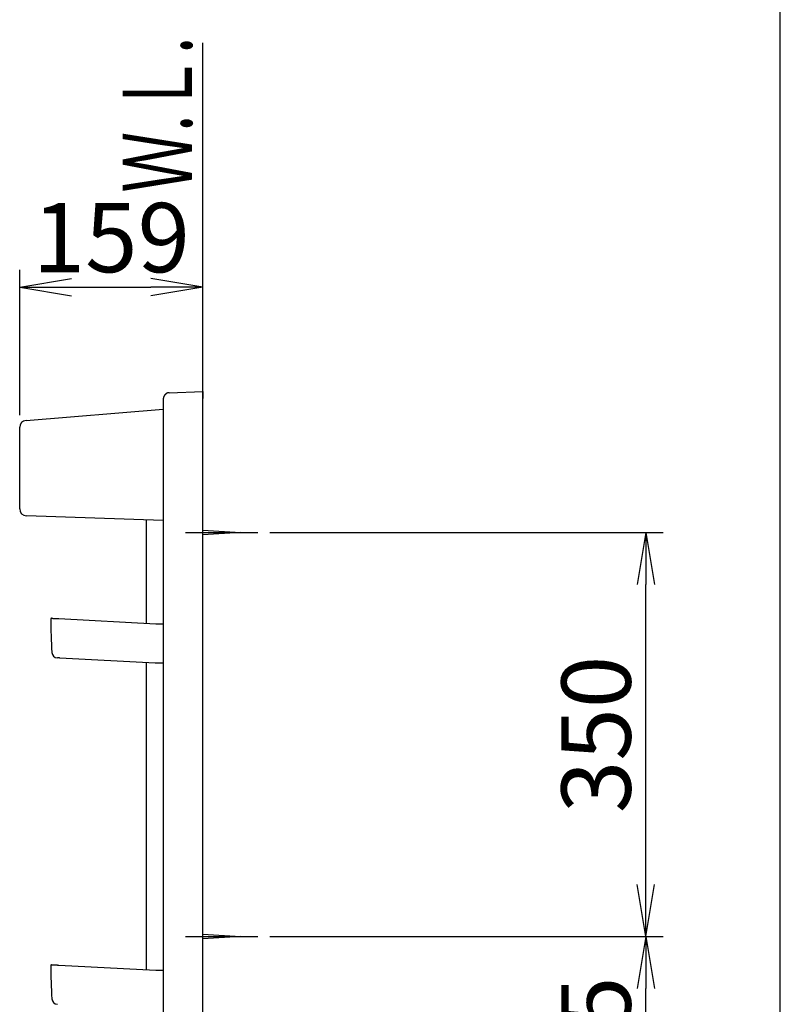
# Model space of a CAD drawing. Extents: x 261 to 2991, y 139 to 4340.
# Drawn here: x 2332 to 2991, y 2040 to 2892 of the extents above; entities that cross this region are included whole.
import ezdxf
from ezdxf.enums import TextEntityAlignment as Align

# ---------------------------------------------------------------- set-up
doc = ezdxf.new("R2010")
doc.units = 0
doc.layers.get('0').update_dxf_attribs({"linetype": 'CONTINUOUS'})
doc.layers.get('DEFPOINTS').update_dxf_attribs({"linetype": 'CONTINUOUS'})
for name, color, linetype in [('化粧台', 7, 'CONTINUOUS'), ('寸法', 7, 'CONTINUOUS'), ('枠_表', 7, 'CONTINUOUS'), ('鏡台', 7, 'CONTINUOUS')]:
    doc.layers.add(name, color=color, linetype=linetype)
doc.styles.add('EXCADDIM1', font='monotxt', dxfattribs={"width": 0.84, "bigfont": 'extfont'})
doc.styles.add('EXCADSTD', font='monotxt', dxfattribs={"bigfont": 'extfont'})
doc.styles.get("Standard").update_dxf_attribs({"font": 'monotxt', "bigfont": 'extfont'})
doc.dimstyles.new('ISO-25', dxfattribs={"dimtxt": 2.5, "dimasz": 2.5, "dimexe": 1.25, "dimexo": 0.625, "dimtad": 1, "dimtxsty": 'STANDARD', "dimcen": 2.5, "dimazin": 3, "dimtfac": 1, "dimtmove": 0, "dimatfit": 3})

# ---------------------------------------------------------------- blocks, each defined once
blk = doc.blocks.new('EX_NORM')
at = {"color": 0, "linetype": 'CONTINUOUS'}
for q in [(-1, 0.167), (-1, 0), (-1, -0.167)]:
    blk.add_line((0, 0), q, dxfattribs=at)
blk = doc.blocks.new('*D31')
at = {"layer": 'DEFPOINTS', "color": 0}
for p in [(2491, 2660.75), (2491, 2570.5), (2332.3, 2539.5)]:
    blk.add_point(p, dxfattribs=at)
at = {"layer": '寸法', "color": 3, "linetype": 'CONTINUOUS'}
for p, q in [((2332.3, 2550), (2332.3, 2675.75)), ((2377.3, 2660.75), (2446, 2660.75))]:
    blk.add_line(p, q, dxfattribs=at)
at = {"layer": '寸法', "color": 3, "xscale": 44.99999618530273, "yscale": 44.99999618530273, "zscale": 44.99999618530273, "rotation": 180}
blk.add_blockref('EX_NORM', (2332.3, 2660.75), dxfattribs=at)
at = {"layer": '寸法', "color": 3, "xscale": 44.99999618530273, "yscale": 44.99999618530273, "zscale": 44.99999618530273}
blk.add_blockref('EX_NORM', (2491, 2660.75), dxfattribs=at)
at = {"layer": '寸法', "color": 2, "insert": (2411.65, 2696), "char_height": 60, "attachment_point": 5, "style": 'EXCADDIM1'}
blk.add_mtext('159', dxfattribs=at)
blk = doc.blocks.new('*D32')
at = {"layer": 'DEFPOINTS', "color": 0}
for p in [(2538.5, 2448.5), (2874.5, 2448.5), (2538.5, 2098.5)]:
    blk.add_point(p, dxfattribs=at)
at = {"layer": '寸法', "color": 3, "linetype": 'CONTINUOUS'}
for p, q in [((2549, 2448.5), (2889.5, 2448.5)), ((2874.5, 2143.5), (2874.5, 2403.5)), ((2549, 2098.5), (2889.5, 2098.5))]:
    blk.add_line(p, q, dxfattribs=at)
at = {"layer": '寸法', "color": 3, "xscale": 44.99999618530273, "yscale": 44.99999618530273, "zscale": 44.99999618530273}
for p, rotation in [((2874.5, 2448.5), 90), ((2874.5, 2098.5), 270)]:
    blk.add_blockref('EX_NORM', p, dxfattribs=dict(at, rotation=rotation))
at = {"layer": '寸法', "color": 2, "insert": (2839.25, 2273.5), "char_height": 60, "attachment_point": 5, "rotation": 90, "style": 'EXCADDIM1'}
blk.add_mtext('350', dxfattribs=at)
blk = doc.blocks.new('*D33')
at = {"layer": 'DEFPOINTS', "color": 0}
for p in [(2538.5, 2098.5), (2874.5, 2098.5), (2538.5, 1893)]:
    blk.add_point(p, dxfattribs=at)
at = {"layer": '寸法', "color": 3, "linetype": 'CONTINUOUS'}
blk.add_line((2874.5, 1938), (2874.5, 2053.5), dxfattribs=at)
at = {"layer": '寸法', "color": 3, "xscale": 44.99999618530273, "yscale": 44.99999618530273, "zscale": 44.99999618530273}
for p, rotation in [((2874.5, 2098.5), 90), ((2874.5, 1893), 270)]:
    blk.add_blockref('EX_NORM', p, dxfattribs=dict(at, rotation=rotation))
at = {"layer": '寸法', "color": 2, "insert": (2839.25, 1995.75), "char_height": 60, "attachment_point": 5, "rotation": 90, "style": 'EXCADDIM1'}
blk.add_mtext('205', dxfattribs=at)

msp = doc.modelspace()

# ---------------------------------------------------------------- linework, layer by layer
at = {"layer": '化粧台', "color": 7, "linetype": 'CONTINUOUS'}
msp.add_line((2491, 805.5), (2491, 2872.5), dxfattribs=at)
at = {"layer": '枠_表', "color": 7, "linetype": 'CONTINUOUS'}
msp.add_line((2991, 139.5), (2991, 4339.5), dxfattribs=at)
at = {"layer": '鏡台', "color": 2, "linetype": 'CONTINUOUS'}
for p, q in [((2461.89, 2569.48), (2491, 2570.5)), ((2491, 2570.5), (2491, 2564.5)), ((2456.55, 2563.4), (2456.55, 1768.78)), ((2337.81, 2545.48), (2456.55, 2555.23)), ((2332.3, 2468.83), (2332.3, 2539.5)), ((2456.55, 2458.69), (2338.09, 2462.83)), ((2442, 2369.81), (2442, 2459.2)), ((2366.28, 2373.78), (2450.2, 2369.38)), ((2450.2, 2369.38), (2452.46, 2369.26)), ((2452.55, 2369.26), (2453.62, 2369.26)), ((2453.62, 2369.26), (2456.55, 2369.26)), ((2449.51, 2335.37), (2366.92, 2339.7)), ((2442, 2069.81), (2442, 2335.77)), ((2456.55, 2335.37), (2449.77, 2335.37)), ((2366.28, 2073.78), (2450.2, 2069.38)), ((2450.2, 2069.38), (2452.46, 2069.26)), ((2452.55, 2069.26), (2453.62, 2069.26)), ((2453.62, 2069.26), (2456.55, 2069.26))]:
    msp.add_line(p, q, dxfattribs=at)
at = {"layer": '鏡台', "color": 6, "linetype": 'CONTINUOUS'}
for p, q in [((2476, 2448.5), (2538.5, 2448.5)), ((2491, 2450.5), (2523.5, 2448.5)), ((2523.5, 2448.5), (2491, 2446.5)), ((2476, 2098.5), (2538.5, 2098.5)), ((2491, 2100.5), (2523.5, 2098.5)), ((2523.5, 2098.5), (2491, 2096.5))]:
    msp.add_line(p, q, dxfattribs=at)
at = {"layer": '鏡台', "color": 2, "linetype": 'CONTINUOUS', "flags": 128}
for points in [[(2461.89, 2569.48), (2461.88, 2569.48), (2461.88, 2569.48), (2461.86, 2569.48), (2461.85, 2569.48), (2461.83, 2569.48), (2461.81, 2569.48), (2461.78, 2569.47), (2461.76, 2569.47), (2461.73, 2569.47), (2461.7, 2569.47), (2461.67, 2569.46), (2461.6, 2569.46), (2461.54, 2569.45), (2461.47, 2569.44), (2461.4, 2569.44), (2461.34, 2569.43), (2461.27, 2569.42), (2461.2, 2569.41), (2461.13, 2569.4), (2461.06, 2569.39), (2460.99, 2569.38), (2460.93, 2569.36), (2460.82, 2569.34), (2460.71, 2569.31), (2460.6, 2569.28), (2460.49, 2569.24), (2460.38, 2569.2), (2460.27, 2569.16), (2460.17, 2569.12), (2460.06, 2569.07), (2459.96, 2569.03), (2459.85, 2568.98), (2459.75, 2568.93), (2459.65, 2568.87), (2459.54, 2568.81), (2459.44, 2568.75), (2459.34, 2568.69), (2459.24, 2568.63), (2459.15, 2568.57), (2459.05, 2568.5), (2458.96, 2568.43), (2458.87, 2568.36), (2458.78, 2568.29), (2458.69, 2568.22), (2458.6, 2568.14), (2458.52, 2568.07), (2458.43, 2567.99), (2458.35, 2567.91), (2458.27, 2567.82), (2458.19, 2567.74), (2458.11, 2567.65), (2458.04, 2567.57), (2457.96, 2567.48), (2457.89, 2567.39), (2457.82, 2567.3), (2457.75, 2567.2), (2457.68, 2567.1), (2457.62, 2567.01), (2457.55, 2566.91), (2457.49, 2566.81), (2457.43, 2566.7), (2457.37, 2566.6), (2457.31, 2566.49), (2457.25, 2566.38), (2457.2, 2566.27), (2457.15, 2566.16), (2457.1, 2566.05), (2457.05, 2565.93), (2457, 2565.82), (2456.96, 2565.7), (2456.91, 2565.58), (2456.87, 2565.46), (2456.83, 2565.34), (2456.8, 2565.22), (2456.76, 2565.09), (2456.73, 2564.97), (2456.7, 2564.85), (2456.68, 2564.76), (2456.66, 2564.67), (2456.65, 2564.58), (2456.63, 2564.49), (2456.62, 2564.39), (2456.6, 2564.3), (2456.59, 2564.22), (2456.58, 2564.13), (2456.57, 2564.04), (2456.57, 2563.95), (2456.56, 2563.86), (2456.56, 2563.81), (2456.56, 2563.77), (2456.55, 2563.72), (2456.55, 2563.68), (2456.55, 2563.64), (2456.55, 2563.6), (2456.55, 2563.56), (2456.55, 2563.52), (2456.55, 2563.49), (2456.55, 2563.46), (2456.55, 2563.43), (2456.55, 2563.43), (2456.55, 2563.42), (2456.55, 2563.42), (2456.55, 2563.42), (2456.55, 2563.41), (2456.55, 2563.41), (2456.55, 2563.41), (2456.55, 2563.4), (2456.55, 2563.4), (2456.55, 2563.4), (2456.55, 2563.4)], [(2359.79, 2374.12), (2359.79, 2374.12), (2359.79, 2374.12), (2359.79, 2374.12), (2359.79, 2374.12), (2359.79, 2374.12), (2359.79, 2374.12), (2359.79, 2374.12), (2359.8, 2374.12), (2359.8, 2374.12), (2359.8, 2374.12), (2359.8, 2374.12), (2359.81, 2374.12), (2359.81, 2374.12), (2359.81, 2374.12), (2359.82, 2374.12), (2359.82, 2374.12), (2359.82, 2374.12), (2359.83, 2374.12), (2359.83, 2374.12), (2359.83, 2374.12), (2359.83, 2374.12), (2359.83, 2374.12), (2359.86, 2374.12), (2359.9, 2374.12), (2359.94, 2374.11), (2359.99, 2374.11), (2360.04, 2374.11), (2360.1, 2374.11), (2360.17, 2374.1), (2360.23, 2374.1), (2360.3, 2374.1), (2360.37, 2374.09), (2360.44, 2374.09), (2360.58, 2374.08), (2360.72, 2374.07), (2360.86, 2374.07), (2360.99, 2374.06), (2361.13, 2374.05), (2361.28, 2374.04), (2361.42, 2374.04), (2361.56, 2374.03), (2361.71, 2374.02), (2361.85, 2374.01), (2362, 2374.01), (2362.2, 2374), (2362.4, 2373.98), (2362.6, 2373.97), (2362.81, 2373.96), (2363.01, 2373.95), (2363.22, 2373.94), (2363.42, 2373.93), (2363.63, 2373.92), (2363.83, 2373.91), (2364.03, 2373.9), (2364.23, 2373.89), (2364.38, 2373.88), (2364.53, 2373.87), (2364.67, 2373.87), (2364.82, 2373.86), (2364.96, 2373.85), (2365.1, 2373.84), (2365.24, 2373.84), (2365.38, 2373.83), (2365.52, 2373.82), (2365.65, 2373.81), (2365.79, 2373.81), (2365.86, 2373.8), (2365.92, 2373.8), (2365.99, 2373.8), (2366.05, 2373.79), (2366.1, 2373.79), (2366.15, 2373.79), (2366.2, 2373.79), (2366.23, 2373.78), (2366.26, 2373.78), (2366.28, 2373.78), (2366.28, 2373.78)], [(2452.55, 2369.26), (2452.55, 2369.26), (2452.55, 2369.26), (2452.55, 2369.26), (2452.55, 2369.26), (2452.55, 2369.26), (2452.55, 2369.26), (2452.55, 2369.26), (2452.55, 2369.26), (2452.55, 2369.26), (2452.55, 2369.26), (2452.55, 2369.26), (2452.55, 2369.26), (2452.55, 2369.26), (2452.55, 2369.26), (2452.55, 2369.26), (2452.55, 2369.26), (2452.55, 2369.26), (2452.55, 2369.26), (2452.55, 2369.26), (2452.55, 2369.26), (2452.55, 2369.26), (2452.55, 2369.26), (2452.55, 2369.26), (2452.54, 2369.26), (2452.54, 2369.26), (2452.54, 2369.26), (2452.54, 2369.26), (2452.54, 2369.26), (2452.54, 2369.26), (2452.54, 2369.26), (2452.54, 2369.26), (2452.54, 2369.26), (2452.54, 2369.26), (2452.54, 2369.26), (2452.54, 2369.26), (2452.54, 2369.26), (2452.54, 2369.26), (2452.54, 2369.26), (2452.54, 2369.26), (2452.54, 2369.26), (2452.54, 2369.26), (2452.54, 2369.26), (2452.54, 2369.26), (2452.54, 2369.26), (2452.54, 2369.26), (2452.54, 2369.26), (2452.54, 2369.26), (2452.54, 2369.26), (2452.54, 2369.26), (2452.54, 2369.26), (2452.54, 2369.26), (2452.54, 2369.26), (2452.54, 2369.26), (2452.54, 2369.26), (2452.54, 2369.26), (2452.54, 2369.26), (2452.54, 2369.26), (2452.54, 2369.26), (2452.54, 2369.26), (2452.54, 2369.26), (2452.54, 2369.26), (2452.54, 2369.26), (2452.54, 2369.26), (2452.54, 2369.26), (2452.54, 2369.26), (2452.54, 2369.26), (2452.54, 2369.26), (2452.54, 2369.26), (2452.54, 2369.26), (2452.54, 2369.26), (2452.54, 2369.26), (2452.54, 2369.26), (2452.54, 2369.26), (2452.54, 2369.26), (2452.54, 2369.26), (2452.54, 2369.26), (2452.54, 2369.26)], [(2366.92, 2339.7), (2366.91, 2339.7), (2366.91, 2339.7), (2366.91, 2339.7), (2366.9, 2339.7), (2366.89, 2339.7), (2366.88, 2339.7), (2366.87, 2339.7), (2366.86, 2339.7), (2366.85, 2339.71), (2366.84, 2339.71), (2366.83, 2339.71), (2366.79, 2339.71), (2366.76, 2339.71), (2366.73, 2339.71), (2366.69, 2339.71), (2366.66, 2339.72), (2366.63, 2339.72), (2366.59, 2339.72), (2366.55, 2339.72), (2366.52, 2339.72), (2366.48, 2339.72), (2366.44, 2339.73), (2366.39, 2339.73), (2366.33, 2339.73), (2366.27, 2339.74), (2366.22, 2339.74), (2366.16, 2339.74), (2366.1, 2339.74), (2366.04, 2339.75), (2365.98, 2339.75), (2365.92, 2339.75), (2365.87, 2339.76), (2365.81, 2339.76), (2365.76, 2339.76), (2365.71, 2339.77), (2365.65, 2339.77), (2365.6, 2339.77), (2365.55, 2339.77), (2365.5, 2339.78), (2365.45, 2339.78), (2365.4, 2339.78), (2365.35, 2339.78), (2365.3, 2339.79), (2365.25, 2339.79), (2365.21, 2339.79), (2365.18, 2339.79), (2365.15, 2339.79), (2365.11, 2339.8), (2365.08, 2339.8), (2365.05, 2339.8), (2365.02, 2339.8), (2365, 2339.8), (2364.98, 2339.8), (2364.96, 2339.8), (2364.94, 2339.81), (2364.94, 2339.81), (2364.94, 2339.81), (2364.94, 2339.81), (2364.94, 2339.81), (2364.93, 2339.81), (2364.93, 2339.81), (2364.93, 2339.81), (2364.93, 2339.81), (2364.93, 2339.81), (2364.92, 2339.81), (2364.92, 2339.81), (2364.92, 2339.81), (2364.92, 2339.81), (2364.92, 2339.81), (2364.91, 2339.81), (2364.91, 2339.81), (2364.91, 2339.81), (2364.91, 2339.81), (2364.91, 2339.81), (2364.91, 2339.81), (2364.91, 2339.81), (2364.91, 2339.81)], [(2359.79, 2074.12), (2359.79, 2074.12), (2359.79, 2074.12), (2359.79, 2074.12), (2359.79, 2074.12), (2359.79, 2074.12), (2359.79, 2074.12), (2359.79, 2074.12), (2359.8, 2074.12), (2359.8, 2074.12), (2359.8, 2074.12), (2359.8, 2074.12), (2359.81, 2074.12), (2359.81, 2074.12), (2359.81, 2074.12), (2359.82, 2074.12), (2359.82, 2074.12), (2359.82, 2074.12), (2359.83, 2074.12), (2359.83, 2074.12), (2359.83, 2074.12), (2359.83, 2074.12), (2359.83, 2074.12), (2359.86, 2074.12), (2359.9, 2074.12), (2359.94, 2074.11), (2359.99, 2074.11), (2360.04, 2074.11), (2360.1, 2074.1), (2360.17, 2074.1), (2360.23, 2074.1), (2360.3, 2074.09), (2360.37, 2074.09), (2360.44, 2074.09), (2360.58, 2074.08), (2360.72, 2074.07), (2360.86, 2074.07), (2360.99, 2074.06), (2361.13, 2074.05), (2361.28, 2074.04), (2361.42, 2074.04), (2361.56, 2074.03), (2361.71, 2074.02), (2361.85, 2074.01), (2362, 2074.01), (2362.2, 2073.99), (2362.4, 2073.98), (2362.6, 2073.97), (2362.81, 2073.96), (2363.01, 2073.95), (2363.22, 2073.94), (2363.42, 2073.93), (2363.63, 2073.92), (2363.83, 2073.91), (2364.03, 2073.9), (2364.23, 2073.89), (2364.38, 2073.88), (2364.53, 2073.87), (2364.67, 2073.87), (2364.82, 2073.86), (2364.96, 2073.85), (2365.1, 2073.84), (2365.24, 2073.84), (2365.38, 2073.83), (2365.52, 2073.82), (2365.65, 2073.81), (2365.79, 2073.81), (2365.86, 2073.8), (2365.92, 2073.8), (2365.99, 2073.8), (2366.05, 2073.79), (2366.1, 2073.79), (2366.15, 2073.79), (2366.2, 2073.79), (2366.23, 2073.78), (2366.26, 2073.78), (2366.28, 2073.78), (2366.28, 2073.78)], [(2452.55, 2069.26), (2452.55, 2069.26), (2452.55, 2069.26), (2452.55, 2069.26), (2452.55, 2069.26), (2452.55, 2069.26), (2452.55, 2069.26), (2452.55, 2069.26), (2452.55, 2069.26), (2452.55, 2069.26), (2452.55, 2069.26), (2452.55, 2069.26), (2452.55, 2069.26), (2452.55, 2069.26), (2452.55, 2069.26), (2452.55, 2069.26), (2452.55, 2069.26), (2452.55, 2069.26), (2452.55, 2069.26), (2452.55, 2069.26), (2452.55, 2069.26), (2452.55, 2069.26), (2452.55, 2069.26), (2452.55, 2069.26), (2452.54, 2069.26), (2452.54, 2069.26), (2452.54, 2069.26), (2452.54, 2069.26), (2452.54, 2069.26), (2452.54, 2069.26), (2452.54, 2069.26), (2452.54, 2069.26), (2452.54, 2069.26), (2452.54, 2069.26), (2452.54, 2069.26), (2452.54, 2069.26), (2452.54, 2069.26), (2452.54, 2069.26), (2452.54, 2069.26), (2452.54, 2069.26), (2452.54, 2069.26), (2452.54, 2069.26), (2452.54, 2069.26), (2452.54, 2069.26), (2452.54, 2069.26), (2452.54, 2069.26), (2452.54, 2069.26), (2452.54, 2069.26), (2452.54, 2069.26), (2452.54, 2069.26), (2452.54, 2069.26), (2452.54, 2069.26), (2452.54, 2069.26), (2452.54, 2069.26), (2452.54, 2069.26), (2452.54, 2069.26), (2452.54, 2069.26), (2452.54, 2069.26), (2452.54, 2069.26), (2452.54, 2069.26), (2452.54, 2069.26), (2452.54, 2069.26), (2452.54, 2069.26), (2452.54, 2069.26), (2452.54, 2069.26), (2452.54, 2069.26), (2452.54, 2069.26), (2452.54, 2069.26), (2452.54, 2069.26), (2452.54, 2069.26), (2452.54, 2069.26), (2452.54, 2069.26), (2452.54, 2069.26), (2452.54, 2069.26), (2452.54, 2069.26), (2452.54, 2069.26), (2452.54, 2069.26), (2452.54, 2069.26)], [(2364.91, 2039.81), (2364.91, 2039.81)]]:
    msp.add_lwpolyline(points, dxfattribs=at)
at = {"layer": '鏡台', "color": 2, "linetype": 'CONTINUOUS'}
for centre, radius, start, end in [((2338.3, 2539.5), 6, 94.69349, 180), ((2338.3, 2468.83), 6, 180, 268), ((2359.76, 2373.62), 0.5, 87, 180.06311), ((2838.1, 2374.15), 478.85, 180.06311, 183.55111), ((2452.55, 2371.26), 2, 267, 270), ((2452.54, 2370.73), 1.47, 267.00021, 269.97715), ((2365.17, 2344.8), 5, 183.55111, 267), ((2450.04, 2334.87), 0.5, 90, 92.86036), ((2359.76, 2073.62), 0.5, 87, 180.06311), ((2838.1, 2074.15), 478.85, 180.06311, 183.55111), ((2452.55, 2071.26), 2, 267, 270), ((2452.54, 2070.73), 1.47, 267.00021, 269.97715), ((2365.17, 2044.8), 5, 183.55111, 267)]:
    msp.add_arc(centre, radius, start, end, dxfattribs=at)

# ---------------------------------------------------------------- texts
at = {"layer": '化粧台', "color": 2, "linetype": 'CONTINUOUS', "style": 'EXCADSTD', "width": 0.908654}
msp.add_text('Ｗ.Ｌ.', height=60, rotation=90, dxfattribs=at).set_placement((2481.5, 2742.65), (2481.5, 2877.65), align=Align.FIT)

# ---------------------------------------------------------------- dimensions: what is measured, and where the dimension line sits
at = {"layer": '寸法', "color": 3, "linetype": 'CONTINUOUS'}
dim = msp.add_linear_dim(base=(2491, 2660.75), p1=(2332.3, 2539.5), p2=(2491, 2570.5), dimstyle='ISO-25', override={"dimtxt": 59.999996, "dimasz": 44.999996, "dimexe": 15, "dimexo": 10.5, "dimgap": 0, "dimtad": 1, "dimjust": 0, "dimtih": 0, "dimtoh": 0, "dimdec": 0, "dimzin": 0, "dimlunit": 2, "dimtxsty": 'EXCADDIM1', "dimblk1": 'EX_NORM', "dimblk2": 'EX_NORM', "dimsah": 1, "dimse1": 0, "dimse2": 1, "dimclrd": 3, "dimclre": 3, "dimclrt": 2, "dimtmove": 2}, dxfattribs=at)
dim.commit()
dim.dimension.update_dxf_attribs({"geometry": '*D31', "text_midpoint": (2411.65, 2696), "dimtype": 160})
dim = msp.add_linear_dim(base=(2874.5, 2448.5), p1=(2538.5, 2098.5), p2=(2538.5, 2448.5), angle=90, dimstyle='ISO-25', override={"dimtxt": 59.999996, "dimasz": 44.999996, "dimexe": 15, "dimexo": 10.5, "dimgap": 0, "dimtad": 1, "dimjust": 0, "dimtih": 0, "dimtoh": 0, "dimdec": 0, "dimzin": 0, "dimlunit": 2, "dimtxsty": 'EXCADDIM1', "dimblk1": 'EX_NORM', "dimblk2": 'EX_NORM', "dimsah": 1, "dimse1": 0, "dimse2": 0, "dimclrd": 3, "dimclre": 3, "dimclrt": 2, "dimtmove": 2}, dxfattribs=at)
dim.commit()
dim.dimension.update_dxf_attribs({"geometry": '*D32', "text_midpoint": (2839.25, 2273.5), "dimtype": 160})
dim = msp.add_linear_dim(base=(2874.5, 2098.5), p1=(2538.5, 1893), p2=(2538.5, 2098.5), angle=90, text='205', dimstyle='ISO-25', override={"dimtxt": 59.999996, "dimasz": 44.999996, "dimexe": 0, "dimexo": 0, "dimgap": 0, "dimtad": 1, "dimjust": 0, "dimtih": 0, "dimtoh": 0, "dimdec": 0, "dimzin": 0, "dimlunit": 2, "dimtxsty": 'EXCADDIM1', "dimblk1": 'EX_NORM', "dimblk2": 'EX_NORM', "dimsah": 1, "dimse1": 1, "dimse2": 1, "dimclrd": 3, "dimclre": 3, "dimclrt": 2, "dimtmove": 2}, dxfattribs=at)
dim.commit()
dim.dimension.update_dxf_attribs({"geometry": '*D33', "text_midpoint": (2839.25, 1995.75), "dimtype": 160})

doc.saveas('drawing.dxf')
